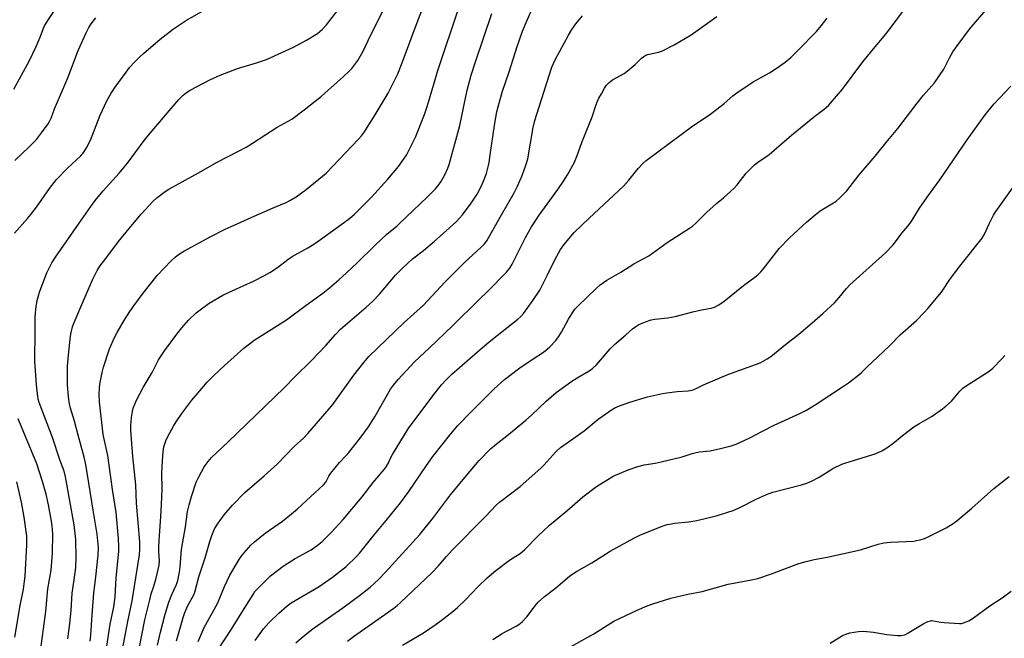
# Model space of a CAD drawing. Units: inches. Extents: x 1177770 to 1183769, y 529459 to 533459.
# Drawn here: x 1183073 to 1183466, y 531361 to 531608 of the extents above; entities that cross this region are included whole.
import ezdxf

# ---------------------------------------------------------------- set-up
doc = ezdxf.new("R2010")
doc.units = ezdxf.units.IN
doc.header["$MEASUREMENT"] = 0
doc.layers.add('Undefined', color=1, linetype='Continuous')

msp = doc.modelspace()

# ---------------------------------------------------------------- linework, layer by layer
at = {"layer": 'Undefined'}
for points, elevation in [([(1183101.36, 531359.88), (1183101.61, 531362.24), (1183102.07, 531370.43), (1183102.71, 531379.1), (1183103.59, 531385.56), (1183104.53, 531394.19), (1183104.57, 531397.21), (1183104.05, 531402.56), (1183102.45, 531412.12), (1183099.63, 531430.36), (1183098.97, 531433.39), (1183096.48, 531442.14), (1183095.01, 531447.75), (1183093.51, 531452.87), (1183093.08, 531454.59), (1183092.74, 531456.33), (1183092.6, 531457.5), (1183092.26, 531462.17), (1183092.19, 531464.21), (1183092.27, 531469.67), (1183092.62, 531473.99), (1183093.47, 531481.69), (1183093.72, 531483.1), (1183094.28, 531485.37), (1183094.63, 531486.47), (1183095.28, 531488.08), (1183098.03, 531494.27), (1183102.25, 531504.16), (1183103, 531505.76), (1183104.1, 531507.79), (1183105.2, 531509.52), (1183107.52, 531512.69), (1183112.68, 531519.41), (1183116.86, 531524.6), (1183121.7, 531530.39), (1183126.36, 531535.42), (1183127.91, 531536.8), (1183131.21, 531539.34), (1183132.7, 531540.31), (1183144.52, 531546.83), (1183151.8, 531550.94), (1183160.52, 531555.43), (1183163.58, 531557.11), (1183166.16, 531558.7), (1183175.99, 531565.03), (1183181.83, 531568.29), (1183186.75, 531572.01), (1183193.75, 531577.5), (1183202.52, 531585.27), (1183204.62, 531587.28), (1183205.83, 531588.54), (1183208.18, 531591.63), (1183210.31, 531595.43), (1183213.46, 531601.93), (1183224.4, 531623.81)], 264), ([(1183092.35, 531360.88), (1183093.13, 531366.97), (1183093.66, 531372.1), (1183094.14, 531379.1), (1183094.96, 531384.37), (1183095.58, 531389.29), (1183095.76, 531393.32), (1183095.54, 531400.5), (1183094.96, 531406.27), (1183091.47, 531425.51), (1183090.87, 531427.78), (1183089.24, 531432.25), (1183086.28, 531441.2), (1183080.94, 531455.11), (1183080.58, 531456.47), (1183080.37, 531457.6), (1183079.86, 531462.25), (1183079.23, 531471.69), (1183079.15, 531474.3), (1183079.3, 531481.27), (1183079.34, 531489.03), (1183079.44, 531490.75), (1183079.76, 531493.58), (1183080.3, 531496.35), (1183080.8, 531498.25), (1183081.26, 531499.62), (1183084.04, 531506.97), (1183085.02, 531509.08), (1183086.05, 531510.86), (1183087.49, 531513.1), (1183096.92, 531526.77), (1183101.59, 531533.42), (1183103.36, 531535.82), (1183106.53, 531539.66), (1183112.87, 531546.69), (1183116.26, 531550.72), (1183122.88, 531559.75), (1183125.27, 531562.72), (1183136.75, 531576.13), (1183138.4, 531577.82), (1183139.79, 531578.93), (1183141.31, 531579.85), (1183149.15, 531583.98), (1183153.19, 531585.86), (1183160.18, 531588.49), (1183167.72, 531590.72), (1183171.77, 531592.12), (1183182.52, 531596.96), (1183187.74, 531599.77), (1183192.04, 531602.51), (1183193.96, 531604.01), (1183195.72, 531605.91), (1183204.76, 531617.69)], 262), ([(1183070.88, 531580.26), (1183076.93, 531591.38), (1183079.72, 531597.29), (1183081.29, 531600.98), (1183082.64, 531604.52), (1183083.21, 531605.75), (1183088.22, 531613.55)], 256), ([(1183071.08, 531522.8), (1183076.3, 531528.6), (1183077.6, 531530.16), (1183079.82, 531533.12), (1183085.08, 531540.61), (1183087.89, 531544.15), (1183092.26, 531548.67), (1183097.52, 531553.6), (1183098.79, 531555.09), (1183099.83, 531556.8), (1183101.47, 531559.82), (1183105.29, 531569.83), (1183107.95, 531575.59), (1183109.66, 531578.61), (1183111.31, 531581.02), (1183115.63, 531586.96), (1183117.07, 531588.82), (1183119.03, 531591.01), (1183121.29, 531593.3), (1183122.59, 531594.49), (1183129.26, 531600.19), (1183134.53, 531604.3), (1183139.75, 531607.8), (1183147.14, 531611.95)], 260), ([(1183107.81, 531357), (1183109.31, 531366.67), (1183110.27, 531371.04), (1183110.73, 531373.61), (1183111.32, 531377.57), (1183111.72, 531385.21), (1183112.72, 531395.62), (1183112.77, 531397.69), (1183112.67, 531400.91), (1183111.69, 531411.19), (1183110.28, 531420.36), (1183108.33, 531434.05), (1183106.5, 531442.33), (1183105.08, 531455.44), (1183104.91, 531458.38), (1183105.01, 531460.7), (1183105.19, 531462.44), (1183106.1, 531467.09), (1183106.66, 531469.3), (1183109.08, 531476.61), (1183111.06, 531481.06), (1183112.1, 531483.11), (1183115.01, 531488.11), (1183117.13, 531491.48), (1183118.72, 531493.77), (1183122.46, 531498.83), (1183128.1, 531505.87), (1183133.64, 531511.75), (1183135.38, 531513.34), (1183137, 531514.56), (1183138.77, 531515.61), (1183149.56, 531521.42), (1183155.28, 531524.3), (1183157.67, 531525.43), (1183168.03, 531530.06), (1183175.06, 531533.13), (1183179.59, 531534.96), (1183181.11, 531535.73), (1183183.58, 531537.25), (1183187.61, 531540.16), (1183195.5, 531546.7), (1183208.45, 531560.27), (1183209.63, 531561.6), (1183210.85, 531563.22), (1183211.97, 531564.96), (1183215.08, 531569.98), (1183220.26, 531578.69), (1183221.38, 531580.79), (1183224.14, 531586.38), (1183225.59, 531590.07), (1183232.26, 531607.93), (1183234.78, 531614.22)], 266), ([(1183114.02, 531355.92), (1183116.31, 531367.8), (1183118.12, 531375.96), (1183121.01, 531394.37), (1183121.16, 531396.76), (1183121.08, 531399.58), (1183119.87, 531414.91), (1183119.54, 531422.32), (1183118.3, 531433.64), (1183117.59, 531444.12), (1183117.56, 531446), (1183117.76, 531449.23), (1183118.17, 531451.53), (1183118.54, 531452.92), (1183119.75, 531456.09), (1183122.46, 531461.19), (1183126.05, 531467.12), (1183128.64, 531472.12), (1183131.01, 531475.8), (1183135.94, 531482.45), (1183137.96, 531484.95), (1183140.6, 531488.04), (1183143.59, 531490.88), (1183145.23, 531492.15), (1183148.85, 531494.74), (1183154.32, 531497.96), (1183158.22, 531499.84), (1183166.58, 531503.57), (1183170.99, 531505.83), (1183173, 531507.01), (1183176.19, 531509.03), (1183180.26, 531512.23), (1183182.01, 531513.47), (1183188.3, 531516.91), (1183190.66, 531518.35), (1183193.29, 531520.19), (1183199.52, 531524.79), (1183204.34, 531528.17), (1183205.87, 531529.35), (1183206.91, 531530.27), (1183213.64, 531537.14), (1183220.13, 531544.26), (1183224.42, 531549.3), (1183227.6, 531553.85), (1183229, 531556.49), (1183231.22, 531561.07), (1183234.77, 531570.15), (1183236, 531573.71), (1183238.54, 531582.28), (1183240.09, 531587.22), (1183248.84, 531613.55)], 268), ([(1183183.49, 531359.18), (1183185.62, 531361.14), (1183188.46, 531363.52), (1183190.71, 531365.24), (1183202.19, 531373.25), (1183208.85, 531378.08), (1183213.12, 531381.5), (1183216.54, 531384.64), (1183219.09, 531387.33), (1183232.94, 531402.52), (1183238.38, 531409.23), (1183245.27, 531418.28), (1183251.58, 531426.05), (1183256.71, 531432), (1183261.26, 531436.71), (1183263.43, 531438.58), (1183268.35, 531442.33), (1183275.33, 531448.08), (1183277.52, 531450.07), (1183283.42, 531455.72), (1183287.42, 531459.09), (1183291.27, 531461.93), (1183293.73, 531463.62), (1183296.48, 531465.41), (1183300.55, 531467.74), (1183301.99, 531468.77), (1183303.47, 531470.19), (1183309.05, 531476.55), (1183310.66, 531478.29), (1183315.26, 531482.16), (1183317.91, 531484.55), (1183319.23, 531485.55), (1183320.42, 531486.27), (1183323.13, 531487.39), (1183325.34, 531488.17), (1183326.79, 531488.44), (1183332.06, 531489.01), (1183334.94, 531489.43), (1183341.96, 531491.41), (1183345.43, 531492.2), (1183349.29, 531492.77), (1183350.7, 531493.22), (1183352.36, 531494.12), (1183354.51, 531495.66), (1183362.22, 531501.8), (1183366.8, 531505.17), (1183368.02, 531506.17), (1183369.19, 531507.32), (1183370.13, 531508.4), (1183376.54, 531516.61), (1183380.67, 531520.94), (1183387.44, 531527.11), (1183390.87, 531530.09), (1183392.86, 531531.61), (1183397.55, 531534.41), (1183399.22, 531535.52), (1183400.75, 531536.9), (1183403.45, 531539.6), (1183408.39, 531546.04), (1183414.87, 531553.46), (1183419.23, 531558.97), (1183423.87, 531564.56), (1183431.56, 531574.67), (1183434.14, 531577.81), (1183438.53, 531582.81), (1183442.28, 531588.23), (1183444.5, 531592.8), (1183445.91, 531595.07), (1183447.59, 531597.53), (1183452.56, 531604.14), (1183459.82, 531612.75)], 282), ([(1183071.21, 531551.81), (1183076.93, 531557.2), (1183079.85, 531560.19), (1183081.93, 531562.74), (1183084.51, 531566.37), (1183085.23, 531567.59), (1183085.7, 531568.59), (1183087.11, 531572.39), (1183092.33, 531584.69), (1183096.57, 531595.65), (1183099.66, 531602.72), (1183100.76, 531604.84), (1183101.7, 531606.37), (1183103.59, 531608.69)], 258), ([(1183120.55, 531355.52), (1183123.2, 531368.35), (1183125.1, 531376.42), (1183125.7, 531378.73), (1183126.66, 531381.48), (1183127.59, 531384.55), (1183128.92, 531390.2), (1183129.02, 531391.9), (1183128.74, 531395.48), (1183128.72, 531397.79), (1183128.95, 531401.98), (1183129.56, 531409.59), (1183129.83, 531414.35), (1183130.09, 531420.77), (1183129.92, 531426.96), (1183130.15, 531431.82), (1183130.47, 531435.52), (1183130.77, 531437.46), (1183131.47, 531439.79), (1183132.27, 531441.53), (1183134.55, 531445.73), (1183135.63, 531447.44), (1183137.9, 531450.74), (1183141.93, 531456.05), (1183143.61, 531458.1), (1183148.05, 531463.25), (1183150.55, 531465.77), (1183154.89, 531469.87), (1183162.74, 531476.84), (1183167.21, 531480.24), (1183168.9, 531481.41), (1183179.7, 531488.09), (1183187.56, 531494.06), (1183194.21, 531498.8), (1183196.91, 531500.95), (1183200.64, 531504.15), (1183203.67, 531506.9), (1183208, 531510.96), (1183215.14, 531517.95), (1183219.85, 531522.33), (1183221.29, 531523.58), (1183223.78, 531525.56), (1183224.87, 531526.55), (1183235.94, 531537.11), (1183239.17, 531540.38), (1183240.39, 531541.87), (1183241.33, 531543.3), (1183242.94, 531546.09), (1183244.13, 531548.64), (1183244.73, 531550.22), (1183247.76, 531561.33), (1183248.89, 531565.79), (1183251.9, 531579.78), (1183253.52, 531585.87), (1183255.15, 531591.13), (1183261.74, 531610.41)], 270), ([(1183128.24, 531358.34), (1183129.38, 531363.45), (1183131.27, 531370.72), (1183132.73, 531375.5), (1183133.95, 531378.48), (1183135.8, 531382.51), (1183136.3, 531384.15), (1183136.94, 531387.37), (1183137.27, 531389.6), (1183137.76, 531396.5), (1183139.33, 531405.5), (1183140.18, 531411.66), (1183140.79, 531414.24), (1183141.76, 531417.65), (1183143.7, 531423.37), (1183144.71, 531425.51), (1183146.82, 531429.47), (1183148.39, 531431.64), (1183149.72, 531433.21), (1183156.45, 531439.48), (1183178.73, 531460.97), (1183183.15, 531465.5), (1183189.65, 531471.88), (1183195.37, 531477.97), (1183199.29, 531482.29), (1183201.3, 531484.37), (1183211.57, 531493.18), (1183214.14, 531495.55), (1183216.87, 531498.42), (1183223.31, 531505.93), (1183226.05, 531508.78), (1183230.06, 531512.49), (1183234.43, 531515.85), (1183238.83, 531519.55), (1183243.54, 531523.62), (1183247.67, 531527.42), (1183250.01, 531530.01), (1183253.5, 531534.77), (1183255.82, 531538.33), (1183257.38, 531541.16), (1183258.46, 531543.56), (1183259.56, 531546.53), (1183260.28, 531549.27), (1183260.63, 531550.95), (1183261.39, 531555.86), (1183262.08, 531561.2), (1183262.93, 531566.63), (1183263.78, 531571.2), (1183264.33, 531573.65), (1183265.94, 531579.47), (1183268.63, 531587.11), (1183271.78, 531597.28), (1183273.97, 531603.43), (1183275.78, 531607.73), (1183277.36, 531611.12)], 272), ([(1183135.79, 531360.06), (1183138.42, 531369.33), (1183139.06, 531371.34), (1183140.35, 531374.09), (1183142.53, 531378.05), (1183143.11, 531379.42), (1183144.72, 531385.58), (1183147.26, 531393.11), (1183149.05, 531399.66), (1183149.84, 531402.08), (1183151, 531404.72), (1183152.4, 531406.94), (1183154.76, 531410.29), (1183158.09, 531414.18), (1183163.11, 531419.17), (1183170.82, 531425.91), (1183175.93, 531430.52), (1183182.82, 531437.6), (1183186.62, 531441.09), (1183188.22, 531442.8), (1183196, 531451.68), (1183198.18, 531454.31), (1183206.65, 531466.13), (1183210.54, 531471.06), (1183212.65, 531473.47), (1183226.69, 531487.13), (1183234.39, 531494.03), (1183242.95, 531503.17), (1183250.99, 531511.2), (1183257.42, 531517.11), (1183258.8, 531518.55), (1183259.7, 531519.65), (1183260.45, 531520.83), (1183265.58, 531530.02), (1183270.65, 531538.91), (1183271.95, 531541.53), (1183273.79, 531545.78), (1183275.27, 531549.87), (1183276.05, 531552.37), (1183277.23, 531558.68), (1183278.2, 531564.98), (1183278.84, 531567.68), (1183280.57, 531573.24), (1183285.75, 531589.07), (1183286.31, 531590.51), (1183287.14, 531592.26), (1183292.3, 531601.79), (1183293.64, 531604.03), (1183295.26, 531606.33), (1183297.99, 531609.47)], 274), ([(1183144.41, 531359.74), (1183146.8, 531365.29), (1183152.11, 531374.98), (1183154.96, 531381.73), (1183157.05, 531386.19), (1183160.75, 531392.48), (1183161.57, 531393.67), (1183162.64, 531395.03), (1183165.54, 531398.18), (1183167, 531399.59), (1183171.21, 531402.94), (1183178.12, 531407.74), (1183181.71, 531410.66), (1183184.16, 531412.73), (1183194.53, 531422.24), (1183195.4, 531423.35), (1183196.62, 531425.78), (1183197.44, 531426.96), (1183200.88, 531431.22), (1183203.54, 531433.94), (1183204.61, 531435.16), (1183209.15, 531440.97), (1183212.42, 531445.45), (1183215.12, 531449.67), (1183221.32, 531460.41), (1183222.41, 531462.01), (1183224.27, 531464.31), (1183230.9, 531471.44), (1183236.65, 531476.78), (1183246.11, 531485.87), (1183256.4, 531496.03), (1183260.19, 531499.65), (1183267.58, 531507.24), (1183268.98, 531508.84), (1183269.87, 531510.36), (1183275.17, 531521.01), (1183277.57, 531525.29), (1183280.62, 531529.98), (1183288.03, 531540.16), (1183290.32, 531543.56), (1183291.89, 531546.02), (1183294.69, 531551.08), (1183295.87, 531553.77), (1183297.71, 531558.95), (1183301.81, 531569.24), (1183303.31, 531573.77), (1183303.92, 531575.41), (1183304.51, 531576.68), (1183305.48, 531578.42), (1183306.76, 531580.64), (1183307.56, 531581.8), (1183308.53, 531582.83), (1183309.93, 531583.9), (1183314.59, 531586.54), (1183315.83, 531587.35), (1183318.97, 531590.13), (1183321.51, 531592.63), (1183322.43, 531593.33), (1183323.18, 531593.75), (1183323.98, 531594.07), (1183328.29, 531594.95), (1183329.93, 531595.49), (1183334.6, 531597.97), (1183339.12, 531600.57), (1183341.32, 531601.97), (1183346.87, 531605.97), (1183351.62, 531609.17)], 276), ([(1183152.4, 531356.59), (1183157.7, 531364.63), (1183160.13, 531368.57), (1183163.91, 531374.46), (1183166.34, 531378.57), (1183167.1, 531379.68), (1183168.26, 531380.95), (1183173.33, 531385.9), (1183178.43, 531389.88), (1183180.2, 531391.08), (1183183.23, 531392.93), (1183189.55, 531396.32), (1183191.99, 531398.02), (1183193.92, 531399.73), (1183197.5, 531403.24), (1183202.38, 531408.4), (1183209.88, 531417.55), (1183214.38, 531423.25), (1183219.38, 531429.2), (1183220.38, 531430.84), (1183221.41, 531433.15), (1183222.08, 531434.39), (1183228.25, 531444.65), (1183238.5, 531458.36), (1183241.64, 531462.14), (1183243.55, 531464.22), (1183245.81, 531466.41), (1183258.03, 531477.1), (1183261.28, 531479.87), (1183272.1, 531488.41), (1183273.27, 531489.48), (1183274.33, 531490.69), (1183277.9, 531495.47), (1183280.86, 531500), (1183284, 531506.08), (1183286.99, 531512.38), (1183289.16, 531516.19), (1183290.54, 531518.06), (1183294.65, 531523), (1183300.6, 531528.7), (1183314.28, 531541.53), (1183316.44, 531543.91), (1183320.13, 531548.59), (1183321.99, 531550.51), (1183323.3, 531551.7), (1183328.06, 531555.16), (1183342.01, 531565.56), (1183348.72, 531569.98), (1183354.58, 531574.53), (1183357.98, 531577.54), (1183359.56, 531578.79), (1183366.09, 531583.12), (1183372.59, 531586.75), (1183375.32, 531588.44), (1183378.86, 531590.94), (1183381.14, 531592.89), (1183384.11, 531595.8), (1183391.33, 531603.31), (1183393.3, 531605.52), (1183395.64, 531608.56)], 278), ([(1183167.18, 531360.21), (1183170.58, 531364.76), (1183172.72, 531367.2), (1183176.64, 531371.08), (1183180, 531374.05), (1183181.52, 531375.17), (1183192.79, 531381.76), (1183198.09, 531385.39), (1183203.55, 531389.72), (1183207.7, 531393.73), (1183208.97, 531395.15), (1183214.93, 531402.52), (1183219.57, 531408.08), (1183225.19, 531415.08), (1183228.62, 531419.65), (1183235.64, 531430.03), (1183238.18, 531433.6), (1183245.33, 531442.7), (1183248.13, 531446.03), (1183253.16, 531451.17), (1183262.69, 531460.61), (1183266.76, 531464.31), (1183272.91, 531468.99), (1183278.18, 531472.63), (1183282.32, 531475.31), (1183283.85, 531476.44), (1183284.9, 531477.37), (1183287.27, 531479.96), (1183288.32, 531481.33), (1183289.51, 531483.25), (1183292.37, 531488.4), (1183294.06, 531491.19), (1183294.89, 531492.4), (1183296.01, 531493.61), (1183303.48, 531500.85), (1183305.05, 531502.16), (1183307.67, 531503.97), (1183313.29, 531507.23), (1183318.47, 531510.44), (1183324.42, 531513.65), (1183331.77, 531519.03), (1183337.28, 531522.6), (1183340.73, 531524.7), (1183341.88, 531525.54), (1183343.39, 531526.82), (1183346.37, 531529.98), (1183347.43, 531531), (1183351.45, 531534.55), (1183354.25, 531536.81), (1183358.55, 531540.77), (1183359.7, 531542.07), (1183363.28, 531546.64), (1183366.67, 531550.03), (1183367.81, 531550.91), (1183371.19, 531553.18), (1183372.46, 531554.13), (1183381.46, 531561.91), (1183390.7, 531569.39), (1183394.48, 531572.26), (1183396.16, 531573.72), (1183401.83, 531580.19), (1183409.92, 531591.14), (1183414.85, 531597.18), (1183418.41, 531601.34), (1183421.64, 531605.57), (1183425.68, 531611.15)], 280), ([(1183204.14, 531359.94), (1183206.46, 531361.68), (1183222.54, 531373.09), (1183223.88, 531374.13), (1183225.08, 531375.19), (1183237.89, 531387.27), (1183240.28, 531389.81), (1183243.56, 531393.7), (1183245.83, 531396.21), (1183259.23, 531409.6), (1183263.56, 531414.24), (1183264.79, 531415.43), (1183273, 531421.66), (1183281.31, 531428.92), (1183282.53, 531430.14), (1183287.32, 531435.42), (1183289.21, 531437.17), (1183290.51, 531438.16), (1183298.65, 531443.79), (1183304.24, 531448.44), (1183305.86, 531449.68), (1183309.49, 531452.18), (1183310.91, 531453.02), (1183312.66, 531453.8), (1183316.85, 531455.3), (1183323.89, 531457.45), (1183329.95, 531458.75), (1183331.68, 531459.03), (1183335.71, 531459.49), (1183340.11, 531459.77), (1183341.73, 531460.1), (1183343.07, 531460.61), (1183346.27, 531462.17), (1183349.99, 531463.84), (1183355.98, 531466.29), (1183368.83, 531471.04), (1183371.72, 531472.56), (1183373.22, 531473.52), (1183378.96, 531478.25), (1183384.31, 531482.42), (1183389.68, 531486.91), (1183393.94, 531490.64), (1183398.58, 531494.92), (1183400.5, 531497.02), (1183403.32, 531500.6), (1183404.66, 531502.07), (1183418.96, 531514.83), (1183421.83, 531517.99), (1183422.92, 531519.33), (1183425.53, 531522.81), (1183427.83, 531525.51), (1183429.16, 531527.29), (1183432.55, 531532.69), (1183435.58, 531537.08), (1183440.67, 531544.06), (1183451.52, 531560.06), (1183458.32, 531569.49), (1183459.77, 531571.36), (1183462.19, 531574.26), (1183469.01, 531581.36)], 284), ([(1183225.99, 531358.27), (1183234.37, 531363.24), (1183239.56, 531366.7), (1183241.47, 531368.08), (1183246.24, 531371.87), (1183248.01, 531373.37), (1183251.15, 531376.34), (1183256.3, 531381.77), (1183259.8, 531385.21), (1183263.39, 531388.15), (1183268.79, 531392.18), (1183270.23, 531393.18), (1183273.01, 531394.86), (1183273.89, 531395.5), (1183274.95, 531396.5), (1183280.05, 531401.77), (1183284.76, 531406.23), (1183291.7, 531411.9), (1183298.04, 531417.44), (1183303.49, 531421.59), (1183307.99, 531424.46), (1183310.21, 531425.69), (1183316.12, 531428.26), (1183320.01, 531429.62), (1183322.61, 531430.23), (1183326.91, 531430.93), (1183329.38, 531431.44), (1183337.68, 531433.49), (1183341.74, 531434.79), (1183343.28, 531435.2), (1183344.64, 531435.43), (1183348.92, 531435.92), (1183353.05, 531436.76), (1183357.35, 531437.84), (1183359.27, 531438.53), (1183364.78, 531441.04), (1183369.86, 531443.76), (1183374.48, 531446.04), (1183385.05, 531450.9), (1183387.16, 531451.97), (1183390.92, 531454.2), (1183402.2, 531461.65), (1183404.12, 531462.99), (1183408.3, 531466.15), (1183409.35, 531467.1), (1183411.71, 531469.54), (1183415.64, 531473.13), (1183420.83, 531478.03), (1183424.85, 531482.13), (1183431.3, 531487.95), (1183434.44, 531491.09), (1183435.81, 531492.65), (1183441.28, 531499.25), (1183444.96, 531504.6), (1183449.15, 531510.24), (1183457.55, 531520.77), (1183458.51, 531522.36), (1183460.37, 531526.48), (1183462.14, 531529.95), (1183463.01, 531531.43), (1183473.64, 531546.31)], 286), ([(1183081.28, 531354.91), (1183083.61, 531371.78), (1183084.41, 531380.81), (1183085.68, 531388.23), (1183086.3, 531394.95), (1183086.41, 531402.74), (1183086.18, 531405.86), (1183085.89, 531407.85), (1183084.64, 531414.31), (1183083.68, 531418.6), (1183082.25, 531423.61), (1183079.94, 531430.61), (1183072.58, 531448.64)], 260), ([(1183071.22, 531361.52), (1183073.35, 531374.14), (1183074.64, 531380.69), (1183075.09, 531383.8), (1183075.28, 531385.84), (1183076.01, 531398.32), (1183076.05, 531400.09), (1183075.95, 531401.84), (1183074.92, 531409.32), (1183073.82, 531415.36), (1183072.06, 531423.51)], 258)]:
    msp.add_lwpolyline(points, dxfattribs=dict(at, elevation=elevation))
for points in [[(1183262.18, 531360.53, 288), (1183265.86, 531362.95, 288), (1183268.06, 531364.17, 288), (1183271.44, 531365.83, 288), (1183272.54, 531366.51, 288), (1183273.82, 531367.64, 288), (1183275.82, 531369.68, 288), (1183278.85, 531373.89, 288), (1183280.21, 531375.4, 288), (1183282.81, 531377.72, 288), (1183287.09, 531381, 288), (1183292.89, 531386.01, 288), (1183295.52, 531387.67, 288), (1183301.62, 531391.14, 288), (1183308.97, 531395.79, 288), (1183318.46, 531401.04, 288), (1183321.04, 531402.29, 288), (1183324.82, 531403.73, 288), (1183329.74, 531405.74, 288), (1183331.71, 531406.41, 288), (1183332.81, 531406.65, 288), (1183334.74, 531406.92, 288), (1183340.34, 531407.49, 288), (1183343.66, 531408.06, 288), (1183351.31, 531409.88, 288), (1183358.12, 531411.99, 288), (1183360.81, 531413.18, 288), (1183367.24, 531416.53, 288), (1183371.44, 531418.49, 288), (1183373.91, 531419.33, 288), (1183385.34, 531422.3, 288), (1183387.56, 531423.01, 288), (1183389.39, 531423.79, 288), (1183392.4, 531425.34, 288), (1183397.89, 531428.77, 288), (1183401.51, 531430.55, 288), (1183403.13, 531431.13, 288), (1183414.85, 531434.61, 288), (1183417.52, 531435.86, 288), (1183419.55, 531437.03, 288), (1183421.82, 531438.73, 288), (1183426.31, 531442.43, 288), (1183430.25, 531445.39, 288), (1183432.22, 531446.64, 288), (1183437.59, 531449.71, 288), (1183441.74, 531452.59, 288), (1183443.09, 531453.73, 288), (1183445.25, 531455.75, 288), (1183448.64, 531459.66, 288), (1183449.79, 531460.81, 288), (1183451.19, 531461.81, 288), (1183460.39, 531467.64, 288), (1183461.86, 531468.92, 288), (1183465.42, 531472.53, 288), (1183466.59, 531473.86, 288)], [(1183290.71, 531356.23, 290), (1183302.51, 531362.87, 290), (1183310.49, 531367.86, 290), (1183319.8, 531372.24, 290), (1183323.83, 531373.96, 290), (1183325.97, 531374.79, 290), (1183333.26, 531377, 290), (1183339.99, 531378.6, 290), (1183345.77, 531379.75, 290), (1183356.16, 531382.61, 290), (1183365.49, 531384.37, 290), (1183368.03, 531384.96, 290), (1183373.48, 531386.75, 290), (1183384.28, 531390.86, 290), (1183387.29, 531391.75, 290), (1183390.5, 531392.51, 290), (1183395.69, 531393.47, 290), (1183408.93, 531396.32, 290), (1183416, 531398.55, 290), (1183418.3, 531399.17, 290), (1183420.97, 531399.41, 290), (1183430.22, 531399.86, 290), (1183431.38, 531400.03, 290), (1183432.81, 531400.38, 290), (1183434.5, 531400.88, 290), (1183435.97, 531401.49, 290), (1183443.18, 531405.08, 290), (1183445.97, 531406.84, 290), (1183447.41, 531407.9, 290), (1183453.49, 531413.01, 290), (1183462.25, 531420.82, 290), (1183468.36, 531425.59, 290)], [(1183396.82, 531359.07, 292), (1183401.78, 531362.16, 292), (1183403.06, 531362.71, 292), (1183404.71, 531363.17, 292), (1183408.11, 531363.8, 292), (1183410.11, 531363.81, 292), (1183414.1, 531363.53, 292), (1183419.42, 531362.53, 292), (1183423.79, 531362.17, 292), (1183425.24, 531362.17, 292), (1183426.61, 531362.47, 292), (1183427.67, 531362.89, 292), (1183434.3, 531366.87, 292), (1183435.85, 531367.68, 292), (1183436.88, 531368.02, 292), (1183437.34, 531368.07, 292), (1183438.17, 531368.02, 292), (1183440.99, 531367.47, 292), (1183442.42, 531367.28, 292), (1183448.48, 531366.91, 292), (1183449.34, 531366.97, 292), (1183450.15, 531367.16, 292), (1183452.17, 531368.02, 292), (1183454.05, 531369.16, 292), (1183460.61, 531374.01, 292), (1183465.54, 531377.22, 292), (1183469.09, 531379.82, 292)]]:
    msp.add_polyline3d(points, dxfattribs=at)

doc.saveas('drawing.dxf')
